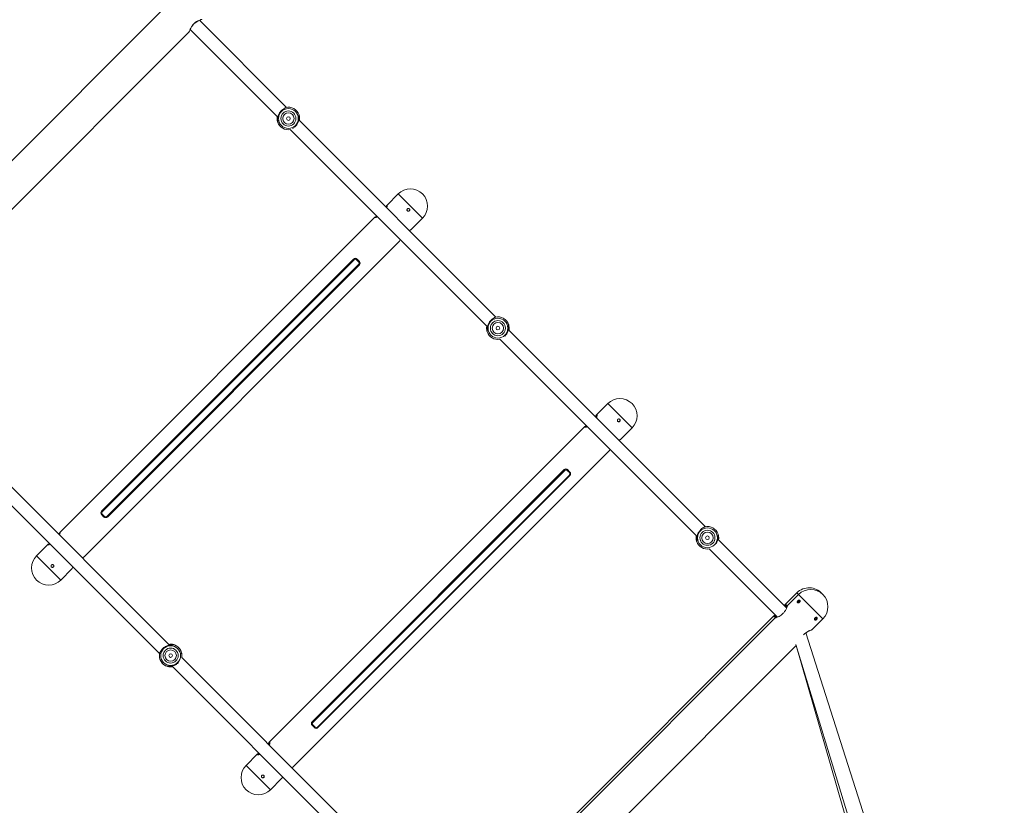
# Model space of a CAD drawing. Units: millimetres. Extents: x -1817 to 11823, y -1181 to 12902.
# Drawn here: x 3333 to 4546, y 2420 to 3387 of the extents above; entities that cross this region are included whole.
import ezdxf

# ---------------------------------------------------------------- set-up
doc = ezdxf.new("R2010")
doc.units = ezdxf.units.MM
doc.layers.add('Dimensions', color=7, linetype='Continuous')
doc.styles.get("Standard").update_dxf_attribs({"font": 'arial.ttf'})
doc.dimstyles.new('Leikkiset keinu', dxfattribs={"dimtxt": 150, "dimasz": 2.5, "dimexe": 0.06, "dimexo": 0.625, "dimtad": 0, "dimtih": 1, "dimtoh": 1, "dimdec": 0, "dimtxsty": 'Standard', "dimcen": 2.5, "dimadec": 0, "dimazin": 0, "dimtfac": 1, "dimtmove": 0, "dimatfit": 3, "dimfxl": 1, "dimarcsym": 0})

# ---------------------------------------------------------------- blocks, each defined once
blk = doc.blocks.new('*D2')
at = {"layer": 'Defpoints', "color": 0}
for p in [(5032.7, 11441.6), (-1532.8, 13.7), (7555.5, 13.7)]:
    blk.add_point(p, dxfattribs=at)
at = {"layer": 'Dimensions', "color": 0, "lineweight": -2}
for p, q in [((5032.1, 11441.6), (-1532.8, 11441.6)), ((-1532.8, 11439.1), (-1532.8, 5804.8)), ((-1532.8, 16.2), (-1532.8, 5650.4)), ((7554.9, 13.7), (-1532.8, 13.7))]:
    blk.add_line(p, q, dxfattribs=at)
at = {"layer": 'Dimensions', "color": 0}
for points in [[(-1532.4, 11439.1), (-1533.2, 11439.1), (-1532.8, 11441.6)], [(-1533.2, 16.2), (-1532.4, 16.2), (-1532.8, 13.7)]]:
    blk.add_solid(points, dxfattribs=at)
at = {"layer": 'Dimensions', "color": 0, "lineweight": 5, "insert": (-1532.8, 5727.6), "char_height": 150, "attachment_point": 5}
blk.add_mtext('11428', dxfattribs=at)
blk = doc.blocks.new('*D3')
at = {"layer": 'Defpoints', "color": 0}
for p in [(11822.5, 5773.9), (352.6, 4711.9), (11822.5, -1083)]:
    blk.add_point(p, dxfattribs=at)
at = {"layer": 'Dimensions', "color": 0, "lineweight": -2}
for p, q in [((11822.5, 5773.3), (11822.5, -1083.1)), ((352.6, 4711.2), (352.6, -1083.1)), ((355.1, -1083), (5812.4, -1083)), ((11820, -1083), (6362.8, -1083))]:
    blk.add_line(p, q, dxfattribs=at)
at = {"layer": 'Dimensions', "color": 0}
for points in [[(355.1, -1082.6), (355.1, -1083.5), (352.6, -1083)], [(11820, -1083.5), (11820, -1082.6), (11822.5, -1083)]]:
    blk.add_solid(points, dxfattribs=at)
at = {"layer": 'Dimensions', "color": 0, "lineweight": 5, "insert": (6087.6, -1083), "char_height": 150, "attachment_point": 5}
blk.add_mtext('11470', dxfattribs=at)
blk = doc.blocks.new('*D4')
at = {"layer": 'Defpoints', "color": 0}
for p in [(10043.2, 5823.6), (2145.1, 4282.8), (10043.2, -584.3)]:
    blk.add_point(p, dxfattribs=at)
at = {"layer": 'Dimensions', "color": 0, "lineweight": -2}
for p, q in [((10043.2, 5823), (10043.2, -584.4)), ((2145.1, 4282.2), (2145.1, -584.4)), ((2147.6, -584.3), (5870.3, -584.3)), ((10040.7, -584.3), (6318.1, -584.3))]:
    blk.add_line(p, q, dxfattribs=at)
at = {"layer": 'Dimensions', "color": 0}
for points in [[(2147.6, -583.9), (2147.6, -584.7), (2145.1, -584.3)], [(10040.7, -584.7), (10040.7, -583.9), (10043.2, -584.3)]]:
    blk.add_solid(points, dxfattribs=at)
at = {"layer": 'Dimensions', "color": 0, "lineweight": 5, "insert": (6094.2, -584.3), "char_height": 150, "attachment_point": 5}
blk.add_mtext('7898', dxfattribs=at)
blk = doc.blocks.new('*D5')
at = {"layer": 'Defpoints', "color": 0}
for p in [(-766.8, 9649), (4428.4, 9649), (4422.7, 2005.2)]:
    blk.add_point(p, dxfattribs=at)
at = {"layer": 'Dimensions', "color": 0, "lineweight": -2}
for p, q in [((4427.7, 9649), (-766.8, 9649)), ((-766.8, 9646.5), (-766.8, 5904.3)), ((-766.8, 2007.7), (-766.8, 5749.9)), ((4422.1, 2005.2), (-766.8, 2005.2))]:
    blk.add_line(p, q, dxfattribs=at)
at = {"layer": 'Dimensions', "color": 0}
for points in [[(-766.4, 9646.5), (-767.2, 9646.5), (-766.8, 9649)], [(-767.2, 2007.7), (-766.4, 2007.7), (-766.8, 2005.2)]]:
    blk.add_solid(points, dxfattribs=at)
at = {"layer": 'Dimensions', "color": 0, "lineweight": 5, "insert": (-766.8, 5827.1), "char_height": 150, "attachment_point": 5}
blk.add_mtext('7644', dxfattribs=at)

msp = doc.modelspace()

# ---------------------------------------------------------------- linework, layer by layer
at = {"linetype": 'Continuous', "lineweight": 5}
for p, q in [((3511.9, 3402), (3124.2, 3014.3)), ((3661.6, 3279), (3554.4, 3386.2)), ((3154.1, 2984.3), (3541.9, 3372.1)), ((3542.9, 3375), (3651.1, 3266.8)), ((3919.7, 3020.9), (3676.8, 3263.8)), ((3677.1, 3268.8), (3677.1, 3269.2)), ((3650.9, 3261.8), (3650.9, 3261.4)), ((3666.4, 3251.6), (3909.2, 3008.7)), ((3799.2, 3172.4), (3785.6, 3158.8)), ((3829.2, 3142.5), (3799.2, 3172.4)), ((3785.6, 3157.4), (3784.7, 3156.5)), ((3770.5, 3143.7), (3382.5, 2755.7)), ((3770.4, 3143.5), (3770.5, 3143.7)), ((3772.7, 3144.5), (3771.9, 3143.7)), ((3815.6, 3128.9), (3829.2, 3142.5)), ((3412.5, 2725.7), (3800.4, 3113.7)), ((3744.3, 3092.3), (3433.9, 2781.9)), ((3744.3, 3092.3), (3433.9, 2781.9)), ((3434, 2781.8), (3744.4, 3092.2)), ((3745.2, 3091.5), (3434.8, 2781)), ((3440.4, 2775.4), (3750.8, 3085.8)), ((3441.1, 2774.7), (3751.5, 3085.2)), ((3745.2, 3091.5), (3744.3, 3092.3)), ((3744.3, 3092.3), (3744.3, 3092.3)), ((3750.8, 3088.6), (3748, 3091.5)), ((3751.5, 3089.4), (3748.6, 3092.3)), ((3750.8, 3085.8), (3751.5, 3085.2)), ((3918.3, 3020.3), (3918.1, 3020.2)), ((3935.2, 3011.8), (3935.5, 3010.7)), ((3935.2, 3010.7), (3935.2, 3011.1)), ((3909, 3003.7), (3908.9, 3003.3)), ((4177.8, 2762.8), (3934.9, 3005.7)), ((3924.5, 2993.5), (4167.4, 2750.6)), ((4057.3, 2914.4), (4043.5, 2900.5)), ((4087.3, 2884.4), (4057.3, 2914.4)), ((4057.3, 2914.4), (4057.5, 2914.2)), ((4044, 2899.6), (4042.6, 2898.2)), ((4031.2, 2886.8), (4029.6, 2885.2)), ((4028.8, 2885.8), (3640.4, 2497.5)), ((4073.5, 2870.5), (4087.3, 2884.4)), ((3517.6, 2616.9), (3274.6, 2859.9)), ((3670.4, 2467.5), (4058.8, 2855.8)), ((3262.4, 2849.4), (3505.3, 2606.5)), ((4003.6, 2833.1), (3693.2, 2522.6)), ((4003.6, 2833.1), (3693.2, 2522.6)), ((3693.4, 2522.4), (4003.8, 2832.8)), ((4004.6, 2832), (3694.2, 2521.6)), ((3699.8, 2516), (4010.2, 2826.4)), ((3700.4, 2515.4), (4010.8, 2825.8)), ((4004.6, 2832), (4003.6, 2833.1)), ((4010.2, 2829.3), (4007.4, 2832.1)), ((4010.8, 2830.1), (4007.8, 2833.1)), ((4010.2, 2826.4), (4010.8, 2825.8)), ((3434.8, 2781), (3433.9, 2781.9)), ((3433.9, 2781.9), (3433.9, 2781.9)), ((3436.8, 2774.7), (3433.9, 2777.7)), ((3434.8, 2778.2), (3437.6, 2775.4)), ((3440.4, 2775.4), (3441.1, 2774.7)), ((3382.5, 2754.3), (3381.6, 2753.4)), ((4176.3, 2762.2), (4176.2, 2762.1)), ((3369.7, 2741.5), (3368.8, 2740.6)), ((4167.1, 2745.6), (4167, 2745.2)), ((4277.7, 2662.8), (4193, 2747.6)), ((3367.4, 2740.6), (3353.8, 2727)), ((3367.3, 2740.4), (3367.5, 2740.6)), ((4182.5, 2735.4), (4266.4, 2651.5)), ((3353.8, 2727), (3383.8, 2697)), ((3383.8, 2697), (3397.4, 2710.7)), ((4290.3, 2681.4), (4276.2, 2667.3)), ((4322.4, 2649.3), (4290.3, 2681.4)), ((4290.3, 2681.4), (4290.6, 2681.1)), ((4292.4, 2679.3), (4278.8, 2665.7)), ((4276.7, 2666.4), (4275.5, 2665.1)), ((4262.1, 2653.1), (3873.2, 2264.2)), ((4263.5, 2650.4), (3875.7, 2262.7)), ((4264.2, 2653.8), (4262.9, 2652.5)), ((4308.9, 2635.8), (4322.4, 2649.3)), ((4439.4, 2201.1), (4301.4, 2632.1)), ((3506.1, 2608.3), (3505.9, 2608)), ((3522.9, 2617.3), (3522.7, 2617.2)), ((3909.9, 2236.8), (4289.4, 2616.4)), ((4289, 2617.8), (4358.8, 2388.8)), ((4289.4, 2616.4), (4410.9, 2195.9)), ((3775.7, 2358.8), (3532.7, 2601.8)), ((3515.1, 2591), (3515.4, 2591.1)), ((3520.5, 2591.3), (3763.4, 2348.4)), ((3694.2, 2521.6), (3693.2, 2522.6)), ((3693.2, 2522.6), (3693.2, 2522.6)), ((3696.1, 2515.4), (3693.1, 2518.4)), ((3694.2, 2518.8), (3697, 2516)), ((3699.8, 2516), (3700.4, 2515.4)), ((3641, 2496.6), (3639.5, 2495.1)), ((3625.7, 2482.7), (3611.9, 2468.9)), ((3628.1, 2483.7), (3626.6, 2482.2)), ((3611.9, 2468.9), (3641.8, 2438.9)), ((3611.9, 2468.9), (3641.8, 2438.9)), ((3641.8, 2438.9), (3655.7, 2452.7))]:
    msp.add_line(p, q, dxfattribs=at)
at = {"linetype": 'Continuous', "lineweight": 5, "flags": 128}
for points in [[(3650.8, 3260.7), (3650.7, 3261.2), (3650.2, 3263.2)], [(3677.1, 3269.9), (3677.6, 3268.3), (3677.8, 3266.9)], [(3908.9, 3002.6), (3908.9, 3002.6), (3908.9, 3002.6), (3908.9, 3002.6), (3908.9, 3002.6), (3908.9, 3002.6), (3908.9, 3002.6), (3908.9, 3002.6), (3909, 3002.6)], [(4193.3, 2753.7), (4193.7, 2752.1), (4194, 2750.7)], [(4167, 2744.5), (4166.9, 2745), (4166.4, 2746.9)], [(4167, 2744.5), (4167, 2744.5), (4167, 2744.5), (4167, 2744.5), (4167, 2744.5), (4167, 2744.5), (4167, 2744.5), (4167, 2744.5), (4167, 2744.5)]]:
    msp.add_lwpolyline(points, dxfattribs=at)
at = {"linetype": 'Continuous', "lineweight": 5}
for centre, radius in [((3664, 3265.3), 12.2), ((3664, 3265.3), 9.27), ((3664, 3265.3), 7), ((3664, 3265.3), 2.25), ((3922.1, 3007.2), 12.2), ((3922.1, 3007.2), 9.27), ((3922.1, 3007.2), 7), ((3922.1, 3007.2), 2.25), ((4180.2, 2749.1), 12.2), ((4180.2, 2749.1), 9.27), ((4180.2, 2749.1), 7), ((4180.2, 2749.1), 2.25), ((3519, 2604.1), 12.2), ((3519, 2604.1), 9.27), ((3519, 2604.1), 7), ((3519, 2604.1), 2.25)]:
    msp.add_circle(centre, radius, dxfattribs=at)
for centre, radius, start, end in [((3562.6, 3366.7), 21.2, 110.9296, 159.0639), ((3664, 3265.3), 13.9, 19.1542, 103.5546), ((3664, 3265.3), 13.9, 19.1542, 103.5546), ((3677.2, 3269.6), 0.294, 108.1923, 109.8994), ((3664, 3265.3), 13.9, 199.1542, 281.3391), ((3650.8, 3260.8), 0.0198, 276.2891, 301.8026), ((3664, 3265.3), 13.9, 199.1542, 281.5029), ((3814.2, 3157.5), 21.2, 315, 135), ((3746.4, 3090.2), 3, 45.0739, 135.0782), ((3746.5, 3090.1), 3, 45.0745, 135.0777), ((3746.6, 3090), 2, 45.0778, 135.0761), ((3745.7, 3094.1), 3.5, 310.9304, 327.385), ((3748.5, 3091.3), 3.5, 310.9304, 327.385), ((3749.4, 3087.2), 2, 314.9239, 44.9214), ((3749.4, 3087.3), 3, 314.9218, 44.9261), ((3919, 3019.7), 1, 105.3257, 135.4678), ((3922.1, 3007.2), 13.9, 19.1542, 103.5546), ((3922.1, 3007.2), 13.9, 19.1542, 103.5546), ((3918.9, 3020.7), 0.0715, 190.3876, 197.4177), ((3935.4, 3011.3), 0.517, 108.297, 109.2695), ((3922.1, 3007.2), 13.9, 178.4892, 199.1542), ((3922.1, 3007.2), 13.9, 199.1542, 279.8626), ((3922.1, 3007.2), 13.9, 199.1542, 280.3875), ((4072.3, 2899.4), 21.2, 315, 135), ((4005.7, 2831), 2.98, 45.3066, 135.3045), ((4005.9, 2830.7), 2.98, 45.3043, 135.3068), ((4006, 2830.6), 1.99, 45.3093, 135.3052), ((4006.3, 2833.5), 1.85, 307.3748, 339.1493), ((4009.1, 2830.7), 1.85, 307.3835, 339.1472), ((4008.8, 2827.9), 1.99, 314.6948, 44.6907), ((4008.7, 2828), 2.98, 314.6943, 44.6945), ((3436, 2779.8), 3, 134.9236, 224.9242), ((3436.1, 2779.7), 3, 134.9242, 224.9236), ((3432.1, 2780.5), 3.5, 302.615, 319.0696), ((3436.2, 2779.6), 2, 134.9268, 224.9194), ((3434.9, 2777.7), 3.5, 302.615, 319.0696), ((3438.9, 2776.9), 3, 225.0758, 315.0764), ((3439, 2776.8), 2, 225.0815, 315.0732), ((4177.1, 2761.6), 1, 105.3257, 148.0926), ((4180.2, 2749.1), 13.9, 19.1542, 103.5546), ((4180.2, 2749.1), 13.9, 19.1542, 103.5546), ((4177, 2762.6), 0.0715, 190.3876, 197.4177), ((4193.4, 2753.4), 0.3, 107.9458, 109.6207), ((4180.2, 2749.1), 13.9, 199.1542, 279.8626), ((4180.2, 2749.1), 13.9, 199.1542, 279.8865), ((3368.8, 2712), 21.2, 135, 315), ((4305.3, 2666.4), 21.2, 41.0678, 135), ((4307.4, 2664.3), 21.2, 315, 135), ((3519, 2604.1), 13.9, 350.1374, 86.9942), ((3523.5, 2617.3), 0.134, 338.9987, 342.734), ((3519, 2604.1), 13.9, 349.6125, 70.8458), ((3519, 2604.1), 13.9, 166.4454, 250.8458), ((3519, 2604.1), 13.9, 166.4454, 269.4559), ((3505.5, 2607.4), 0.04, 71.0252, 83.7994), ((3514.8, 2592), 1, 252.6169, 295.3838), ((3514.6, 2591), 0.182, 159.1345, 161.9556), ((3695.3, 2520.5), 2.98, 134.6974, 224.6915), ((3695.5, 2520.3), 2.98, 134.6951, 224.6938), ((3692.7, 2519.9), 1.85, 290.8507, 322.6252), ((3695.6, 2520.2), 1.99, 134.6976, 224.6878), ((3695.5, 2517.1), 1.85, 290.8528, 322.6165), ((3698.2, 2517.5), 2.98, 225.3074, 315.3038), ((3698.4, 2517.4), 1.99, 225.3122, 315.3024), ((3626.9, 2453.9), 21.2, 135, 315)]:
    msp.add_arc(centre, radius, start, end, dxfattribs=at)
for points, knots in [([(3541.9, 3372.1), (3541.9, 3372.1), (3541.8, 3371.9), (3542.1, 3372.8), (3542.8, 3374.6), (3543.8, 3376.8), (3544.9, 3378.8), (3546.3, 3380.7), (3548.4, 3382.9), (3551.1, 3384.8), (3553.7, 3386.1), (3555.6, 3386.8), (3556.7, 3387.2), (3557.2, 3387.4), (3557.3, 3387.4), (3557.3, 3387.4)], [0, 0, 0, 0, 0.029088, 0.123515, 0.220585, 0.327627, 0.383333, 0.441005, 0.542784, 0.633897, 0.73115, 0.841132, 0.896035, 0.952893, 1, 1, 1, 1]), ([(3650.9, 3260.7), (3650.9, 3260.9), (3650.9, 3261.2), (3650.9, 3262.2), (3650.8, 3263.4), (3650.8, 3265.3), (3651.1, 3267.5), (3651.9, 3269.8), (3652.7, 3271.5), (3653.7, 3273), (3654.8, 3274.5), (3656, 3275.6), (3657.7, 3276.9), (3659.2, 3277.9), (3660.4, 3278.5), (3660.6, 3278.7), (3660.7, 3278.8)], [0, 0, 0, 0, 0.057951, 0.120613, 0.181426, 0.244669, 0.371247, 0.435793, 0.50003, 0.564247, 0.628729, 0.691969, 0.755714, 0.879362, 0.942048, 1, 1, 1, 1]), ([(3650.3, 3267.7), (3650.3, 3267.6), (3650.1, 3266.8), (3650.1, 3265.4), (3650.1, 3263.9), (3650.3, 3263.2), (3650.3, 3263)], [0, 0, 0, 0, 0.024976, 0.438134, 0.847753, 1, 1, 1, 1]), ([(3650.3, 3263.1), (3650.4, 3262.6), (3650.6, 3261.8), (3650.8, 3261.4), (3650.9, 3261.4), (3650.9, 3261.4)], [0, 0, 0, 0, 0.690595, 0.977797, 1, 1, 1, 1]), ([(3668.9, 3252.9), (3669.5, 3253.2), (3670.4, 3253.8), (3671.9, 3254.9), (3673.1, 3256.1), (3674.3, 3257.5), (3675.3, 3259.1), (3676.1, 3260.8), (3676.8, 3263.1), (3677.1, 3265.3), (3677.2, 3267.2), (3677.1, 3268.4), (3677, 3269.4), (3677.1, 3269.7), (3677.1, 3269.8)], [0, 0, 0, 0, 0.114541, 0.18923, 0.263328, 0.338872, 0.414114, 0.489381, 0.565009, 0.713326, 0.787428, 0.858678, 0.932099, 1, 1, 1, 1]), ([(3677.1, 3269.2), (3677.1, 3269.2), (3677.2, 3269.3), (3677.2, 3269.6), (3677.1, 3269.8), (3677.1, 3269.8)], [0, 0, 0, 0, 0.166688, 0.630373, 1, 1, 1, 1]), ([(3677.7, 3262.9), (3677.7, 3263), (3677.9, 3263.7), (3677.9, 3265.2), (3677.8, 3267.1), (3677.5, 3268.6), (3677.2, 3269.5), (3677.2, 3269.7), (3677.2, 3269.7)], [0, 0, 0, 0, 0.015072, 0.264711, 0.512226, 0.764061, 0.995523, 1, 1, 1, 1]), ([(3650.9, 3261.4), (3650.9, 3261.4), (3650.8, 3261.3), (3650.8, 3261), (3650.8, 3260.8), (3650.9, 3260.7)], [0, 0, 0, 0, 0.166951, 0.630297, 1, 1, 1, 1]), ([(3784.3, 3156.3), (3784.5, 3156.6), (3784.9, 3157.4), (3785.2, 3158.2), (3785.4, 3158.5), (3785.5, 3158.7)], [0, 0, 0, 0, 0.289179, 0.638576, 1, 1, 1, 1]), ([(3784.7, 3155.7), (3784.8, 3155.9), (3785, 3156.5), (3784.9, 3156.7), (3784.8, 3156.6), (3784.5, 3156.2), (3784.5, 3156.1)], [0, 0, 0, 0, 0.2563939, 0.511246, 0.9298888, 1, 1, 1, 1]), ([(3785.6, 3158.7), (3785.7, 3158.8), (3785.9, 3159), (3785.7, 3157.9), (3785.5, 3156.6), (3785.1, 3155.7), (3785, 3155.5)], [0, 0, 0, 0, 0.264639, 0.602324, 0.949456, 1, 1, 1, 1]), ([(3810.6, 3154.1), (3810.7, 3154.2), (3811, 3154.4), (3811.6, 3154.6), (3812.2, 3154.6), (3812.7, 3154.3), (3813.2, 3153.9), (3813.5, 3153.4), (3813.6, 3152.8), (3813.5, 3152.2), (3813.2, 3151.7), (3812.7, 3151.3), (3812.2, 3151.1), (3811.6, 3151.1), (3811, 3151.2), (3810.5, 3151.6), (3810.2, 3152.1), (3810, 3152.6), (3810.1, 3153.2), (3810.3, 3153.7), (3810.5, 3154), (3810.6, 3154.1)], [0, 0, 0, 0, 0.053566, 0.107117, 0.160795, 0.214546, 0.268171, 0.321667, 0.375231, 0.428942, 0.482679, 0.536233, 0.589738, 0.643357, 0.697098, 0.750777, 0.804297, 0.857816, 0.911493, 0.965258, 1, 1, 1, 1]), ([(3812.9, 3154.2), (3813, 3154.1), (3813.2, 3153.9), (3813.4, 3153.5), (3813.5, 3152.9), (3813.4, 3152.3), (3813.1, 3151.8), (3812.6, 3151.4), (3812.1, 3151.2), (3811.5, 3151.2), (3810.9, 3151.3), (3810.6, 3151.6), (3810.5, 3151.7)], [0, 0, 0, 0, 0.036209, 0.143134, 0.250204, 0.357692, 0.465162, 0.572272, 0.67921, 0.786425, 0.893955, 1, 1, 1, 1]), ([(3773.7, 3144.2), (3773.1, 3144), (3772.1, 3143.7), (3771.1, 3143.5), (3770.5, 3143.4), (3770.4, 3143.5), (3770.4, 3143.5)], [0, 0, 0, 0, 0.318003, 0.553687, 0.797777, 1, 1, 1, 1]), ([(3770.8, 3143.8), (3771.1, 3144), (3771.7, 3144.3), (3772.7, 3144.8), (3773, 3145)], [0, 0, 0, 0, 0.727318, 1, 1, 1, 1]), ([(3773.2, 3144.8), (3773, 3144.7), (3772.6, 3144.5), (3772.6, 3144.4), (3772.7, 3144.4)], [0, 0, 0, 0, 0.447338, 1, 1, 1, 1]), ([(3772.7, 3144.4), (3772.7, 3144.3), (3772.8, 3144.3), (3773.4, 3144.5), (3773.5, 3144.5)], [0, 0, 0, 0, 0.856556, 1, 1, 1, 1]), ([(3813.1, 3127.5), (3813.6, 3127.8), (3814.5, 3128.2), (3815.3, 3128.6), (3815.6, 3128.8), (3815.6, 3128.9), (3815.6, 3128.9)], [0, 0, 0, 0, 0.3930481, 0.684384, 0.9860906, 1, 1, 1, 1]), ([(3800.4, 3113.7), (3800.5, 3113.8), (3800.8, 3114.2), (3801.2, 3115.2), (3801.7, 3116.1), (3801.8, 3116.2)], [0, 0, 0, 0, 0.4158237, 0.9257266, 1, 1, 1, 1]), ([(3909, 3002.6), (3909, 3002.8), (3909, 3003.1), (3909, 3004.1), (3908.9, 3005.3), (3908.9, 3007.2), (3909.2, 3009.4), (3910, 3011.7), (3910.8, 3013.4), (3911.8, 3015), (3912.9, 3016.4), (3914.1, 3017.6), (3915.8, 3018.8), (3917.3, 3019.8), (3918.5, 3020.4), (3918.7, 3020.6), (3918.8, 3020.7)], [0, 0, 0, 0, 0.057951, 0.120613, 0.181423, 0.24467, 0.371247, 0.435792, 0.50003, 0.564247, 0.628729, 0.69197, 0.755716, 0.879362, 0.942048, 1, 1, 1, 1]), ([(3918.8, 3020.7), (3918.7, 3020.7), (3918.5, 3020.6), (3918.3, 3020.5), (3918.3, 3020.3), (3918.3, 3020.3)], [0, 0, 0, 0, 0.372211, 0.838928, 1, 1, 1, 1]), ([(3908.4, 3009.6), (3908.4, 3009.5), (3908.2, 3008.7), (3908.2, 3007.3), (3908.2, 3005.8), (3908.3, 3005.1), (3908.4, 3004.9)], [0, 0, 0, 0, 0.024979, 0.438134, 0.847752, 1, 1, 1, 1]), ([(3930.6, 2997.5), (3930.8, 2997.7), (3931.4, 2998.3), (3932.4, 2999.4), (3933.4, 3001), (3934.2, 3002.7), (3934.9, 3005), (3935.2, 3007.2), (3935.2, 3009.1), (3935.2, 3010.3), (3935.1, 3011.3), (3935.2, 3011.6), (3935.2, 3011.8)], [0, 0, 0, 0, 0.046609, 0.144377, 0.241755, 0.339165, 0.437041, 0.62899, 0.724897, 0.817104, 0.912124, 1, 1, 1, 1]), ([(3935.2, 3011.1), (3935.2, 3011.1), (3935.3, 3011.2), (3935.3, 3011.5), (3935.2, 3011.7), (3935.2, 3011.8)], [0, 0, 0, 0, 0.166698, 0.630362, 1, 1, 1, 1]), ([(3935.8, 3004.8), (3935.8, 3004.9), (3936, 3005.6), (3936, 3007.1), (3935.9, 3009), (3935.6, 3010.5), (3935.3, 3011.4), (3935.3, 3011.6), (3935.3, 3011.6)], [0, 0, 0, 0, 0.015072, 0.264711, 0.512225, 0.76405, 0.995523, 1, 1, 1, 1]), ([(3908.3, 3005), (3908.5, 3004.5), (3908.7, 3003.7), (3908.9, 3003.3), (3909, 3003.3), (3909, 3003.3)], [0, 0, 0, 0, 0.690569, 0.977769, 1, 1, 1, 1]), ([(3909, 3003.3), (3909, 3003.3), (3908.9, 3003.2), (3908.9, 3002.9), (3908.9, 3002.7), (3909, 3002.6)], [0, 0, 0, 0, 0.166946, 0.630326, 1, 1, 1, 1]), ([(4042.1, 2898.5), (4042.3, 2898.8), (4042.8, 2899.5), (4043.2, 2900.2), (4043.8, 2900.8), (4044.2, 2900.8), (4044.2, 2899.5), (4044, 2898.1), (4043.7, 2897.1), (4043.6, 2896.9)], [0, 0, 0, 0, 0.098204, 0.216855, 0.339594, 0.559163, 0.760654, 0.967784, 1, 1, 1, 1]), ([(4028.6, 2885.3), (4028.6, 2885.4), (4028.6, 2885.7), (4029.6, 2886.4), (4030.5, 2887), (4030.8, 2887.2)], [0, 0, 0, 0, 0.421654, 0.842296, 1, 1, 1, 1]), ([(4031.2, 2886.7), (4031.1, 2886.6), (4030.7, 2886.3), (4030.8, 2886.2), (4030.9, 2886.2)], [0, 0, 0, 0, 0.446209, 1, 1, 1, 1]), ([(4043.1, 2897.3), (4043.2, 2897.6), (4043.3, 2898.2), (4043.1, 2898.5), (4042.9, 2898.5), (4042.6, 2898.2), (4042.6, 2898.2)], [0, 0, 0, 0, 0.265524, 0.529377, 0.962817, 1, 1, 1, 1]), ([(4069.7, 2894.9), (4069.9, 2895), (4070.2, 2895.3), (4070.8, 2895.4), (4071.4, 2895.4), (4071.9, 2895.2), (4072.4, 2894.8), (4072.7, 2894.2), (4072.7, 2893.7), (4072.6, 2893.1), (4072.3, 2892.6), (4071.9, 2892.2), (4071.3, 2891.9), (4070.8, 2891.9), (4070.2, 2892.1), (4069.7, 2892.4), (4069.4, 2892.9), (4069.2, 2893.5), (4069.2, 2894), (4069.4, 2894.5), (4069.7, 2894.8), (4069.7, 2894.9)], [0, 0, 0, 0, 0.053566, 0.107115, 0.160795, 0.214547, 0.26817, 0.321667, 0.375231, 0.428942, 0.482679, 0.536233, 0.589738, 0.643356, 0.697095, 0.750776, 0.804299, 0.857818, 0.911492, 0.965258, 1, 1, 1, 1]), ([(4072.2, 2894.9), (4072.3, 2894.8), (4072.5, 2894.4), (4072.5, 2893.9), (4072.4, 2893.3), (4072.1, 2892.8), (4071.7, 2892.4), (4071.1, 2892.1), (4070.6, 2892.1), (4070, 2892.2), (4069.7, 2892.5), (4069.5, 2892.6)], [0, 0, 0, 0, 0.102699, 0.21482, 0.327383, 0.439924, 0.55209, 0.664075, 0.776352, 0.888954, 1, 1, 1, 1]), ([(4032.4, 2885.7), (4031.7, 2885.5), (4030.6, 2885.2), (4029.5, 2885.1), (4028.8, 2885.1), (4028.7, 2885.2), (4028.6, 2885.3)], [0, 0, 0, 0, 0.33028, 0.561719, 0.80142, 1, 1, 1, 1]), ([(4030.9, 2886.2), (4031, 2886.1), (4031.2, 2886), (4031.8, 2886.1), (4031.8, 2886.1)], [0, 0, 0, 0, 0.856554, 1, 1, 1, 1]), ([(4071.4, 2869.2), (4071.9, 2869.5), (4072.8, 2870), (4073.3, 2870.4), (4073.4, 2870.5), (4073.5, 2870.5)], [0, 0, 0, 0, 0.519105, 0.903868, 1, 1, 1, 1]), ([(4058.8, 2855.9), (4058.8, 2855.9), (4059.1, 2856.1), (4059.5, 2856.9), (4060.1, 2857.7), (4060.1, 2857.8)], [0, 0, 0, 0, 0.230369, 0.902152, 1, 1, 1, 1]), ([(3381.2, 2753.3), (3381.4, 2753.6), (3381.8, 2754.4), (3382.2, 2755.2), (3382.4, 2755.5), (3382.5, 2755.7)], [0, 0, 0, 0, 0.289179, 0.638576, 1, 1, 1, 1]), ([(3381.7, 2752.6), (3381.8, 2752.9), (3381.9, 2753.4), (3381.8, 2753.6), (3381.7, 2753.6), (3381.5, 2753.1), (3381.4, 2753.1)], [0, 0, 0, 0, 0.2563939, 0.511246, 0.9298888, 1, 1, 1, 1]), ([(3382.6, 2755.7), (3382.7, 2755.8), (3382.8, 2755.9), (3382.7, 2754.8), (3382.4, 2753.6), (3382, 2752.6), (3382, 2752.5)], [0, 0, 0, 0, 0.264641, 0.602328, 0.949474, 1, 1, 1, 1]), ([(4167, 2744.5), (4167.1, 2744.7), (4167.1, 2745), (4167, 2746), (4167, 2747.2), (4167, 2749.1), (4167.3, 2751.3), (4168.1, 2753.6), (4168.9, 2755.3), (4169.9, 2756.9), (4171, 2758.3), (4172.2, 2759.5), (4173.9, 2760.8), (4175.4, 2761.7), (4176.6, 2762.3), (4176.8, 2762.5), (4176.9, 2762.6)], [0, 0, 0, 0, 0.05795, 0.120613, 0.181426, 0.244669, 0.371247, 0.435793, 0.50003, 0.564247, 0.628727, 0.691969, 0.755713, 0.879358, 0.942045, 1, 1, 1, 1]), ([(4176.9, 2762.6), (4176.8, 2762.6), (4176.6, 2762.5), (4176.4, 2762.4), (4176.4, 2762.3), (4176.3, 2762.2)], [0, 0, 0, 0, 0.372211, 0.838928, 1, 1, 1, 1]), ([(4190.8, 2741.8), (4191, 2742.2), (4191.6, 2743.1), (4192.3, 2744.6), (4193, 2746.9), (4193.3, 2749.1), (4193.3, 2751), (4193.3, 2752.2), (4193.2, 2753.2), (4193.3, 2753.5), (4193.3, 2753.7)], [0, 0, 0, 0, 0.082348, 0.200236, 0.318687, 0.550995, 0.667057, 0.778654, 0.893649, 1, 1, 1, 1]), ([(4193.3, 2753), (4193.3, 2753), (4193.4, 2753.1), (4193.4, 2753.4), (4193.3, 2753.6), (4193.3, 2753.7)], [0, 0, 0, 0, 0.166698, 0.630362, 1, 1, 1, 1]), ([(4193.9, 2746.7), (4193.9, 2746.8), (4194.1, 2747.6), (4194.1, 2749), (4194, 2750.9), (4193.7, 2752.4), (4193.4, 2753.3), (4193.4, 2753.5), (4193.4, 2753.5)], [0, 0, 0, 0, 0.015072, 0.264711, 0.512226, 0.764061, 0.995523, 1, 1, 1, 1]), ([(3370.7, 2741.2), (3370.1, 2741), (3369, 2740.6), (3368.1, 2740.4), (3367.5, 2740.4), (3367.4, 2740.4), (3367.3, 2740.4)], [0, 0, 0, 0, 0.318006, 0.553692, 0.797777, 1, 1, 1, 1]), ([(3367.7, 2740.8), (3368.1, 2741), (3368.6, 2741.2), (3369.6, 2741.8), (3369.9, 2741.9)], [0, 0, 0, 0, 0.727312, 1, 1, 1, 1]), ([(3370.1, 2741.7), (3369.9, 2741.6), (3369.6, 2741.4), (3369.6, 2741.4), (3369.6, 2741.3)], [0, 0, 0, 0, 0.447319, 1, 1, 1, 1]), ([(3369.6, 2741.3), (3369.7, 2741.3), (3369.8, 2741.2), (3370.3, 2741.4), (3370.4, 2741.4)], [0, 0, 0, 0, 0.856556, 1, 1, 1, 1]), ([(4166.5, 2751.5), (4166.5, 2751.4), (4166.3, 2750.7), (4166.3, 2749.2), (4166.3, 2747.7), (4166.4, 2747), (4166.5, 2746.8)], [0, 0, 0, 0, 0.024974, 0.438137, 0.847757, 1, 1, 1, 1]), ([(4166.4, 2746.9), (4166.6, 2746.4), (4166.7, 2745.6), (4167, 2745.2), (4167.1, 2745.3), (4167.1, 2745.3)], [0, 0, 0, 0, 0.690596, 0.977798, 1, 1, 1, 1]), ([(4167.1, 2745.2), (4167, 2745.2), (4167, 2745.1), (4167, 2744.8), (4167, 2744.6), (4167, 2744.5)], [0, 0, 0, 0, 0.166946, 0.630326, 1, 1, 1, 1]), ([(4191.2, 2742.7), (4191.5, 2743.3), (4192.1, 2744.3), (4192.6, 2745.8), (4193, 2747.4), (4193.2, 2749), (4193.3, 2750.7), (4193.2, 2752.2), (4193.3, 2752.7), (4193.3, 2753)], [0, 0, 0, 0, 0.137011, 0.24105, 0.363028, 0.502258, 0.656788, 0.824171, 1, 1, 1, 1]), ([(3410, 2724.4), (3410.4, 2724.6), (3411.2, 2725), (3411.9, 2725.4), (3412.5, 2725.7), (3412.5, 2725.8), (3412.5, 2725.8)], [0, 0, 0, 0, 0.244744, 0.540444, 0.846326, 1, 1, 1, 1]), ([(3372.1, 2715.7), (3372.3, 2715.8), (3372.6, 2716), (3373.2, 2716.2), (3373.8, 2716.2), (3374.3, 2715.9), (3374.8, 2715.5), (3375.1, 2715), (3375.2, 2714.4), (3375.1, 2713.8), (3374.8, 2713.3), (3374.3, 2712.9), (3373.8, 2712.7), (3373.2, 2712.7), (3372.6, 2712.8), (3372.1, 2713.2), (3371.8, 2713.7), (3371.6, 2714.2), (3371.7, 2714.8), (3371.9, 2715.3), (3372.1, 2715.6), (3372.1, 2715.7)], [0, 0, 0, 0, 0.053545, 0.107116, 0.160779, 0.214532, 0.268158, 0.321661, 0.375225, 0.428918, 0.482677, 0.53621, 0.589716, 0.643351, 0.697093, 0.750769, 0.80429, 0.857798, 0.911492, 0.965257, 1, 1, 1, 1]), ([(3374.5, 2715.8), (3374.6, 2715.7), (3374.8, 2715.5), (3375, 2715.1), (3375.1, 2714.5), (3375, 2713.9), (3374.7, 2713.4), (3374.2, 2713), (3373.7, 2712.8), (3373.1, 2712.8), (3372.5, 2712.9), (3372.2, 2713.2), (3372, 2713.3)], [0, 0, 0, 0, 0.0362109, 0.143147, 0.2501918, 0.3577142, 0.4651832, 0.5722489, 0.6792267, 0.78644, 0.893949, 1, 1, 1, 1]), ([(3397.4, 2710.7), (3397.4, 2710.8), (3397.6, 2710.9), (3398, 2711.8), (3398.6, 2712.9), (3398.7, 2713.1)], [0, 0, 0, 0, 0.283747, 0.804686, 1, 1, 1, 1]), ([(4291.6, 2671.6), (4291.8, 2671.8), (4292.1, 2672.1), (4292.7, 2672.3), (4293.2, 2672.4), (4293.7, 2672.3), (4294.1, 2672), (4294.3, 2671.5), (4294.3, 2670.9), (4294.1, 2670.3), (4293.8, 2669.8), (4293.3, 2669.3), (4292.7, 2669), (4292.1, 2668.9), (4291.5, 2669), (4291.1, 2669.2), (4290.8, 2669.7), (4290.8, 2670.2), (4290.9, 2670.7), (4291.2, 2671.2), (4291.5, 2671.5), (4291.6, 2671.6)], [0, 0, 0, 0, 0.053513, 0.107045, 0.160702, 0.214476, 0.268083, 0.321518, 0.375041, 0.42878, 0.482513, 0.536044, 0.589482, 0.643075, 0.696842, 0.750519, 0.803991, 0.85746, 0.911119, 0.964886, 1, 1, 1, 1]), ([(4291.8, 2669), (4291.8, 2669), (4291.8, 2669.3), (4292, 2669.7), (4292.2, 2670.2), (4292.5, 2670.5), (4292.6, 2670.6)], [0, 0, 0, 0, 0.136009, 0.460562, 0.785709, 1, 1, 1, 1]), ([(4292.6, 2670.6), (4292.8, 2670.8), (4293.1, 2671.1), (4293.7, 2671.3), (4294.1, 2671.4), (4294.2, 2671.4), (4294.3, 2671.4)], [0, 0, 0, 0, 0.323754, 0.647475, 0.972273, 1, 1, 1, 1]), ([(4278.8, 2665.7), (4278.9, 2665.7), (4278.9, 2665.9), (4278.6, 2665), (4278, 2663.2), (4277, 2661), (4275.8, 2659), (4274.4, 2657.1), (4272.3, 2654.9), (4269.7, 2653), (4267, 2651.7), (4265.1, 2650.9), (4264, 2650.6), (4263.6, 2650.4), (4263.5, 2650.4), (4263.5, 2650.4)], [0, 0, 0, 0, 0.029521, 0.123907, 0.220936, 0.327928, 0.38361, 0.44125, 0.542984, 0.634063, 0.731267, 0.841204, 0.896081, 0.952916, 1, 1, 1, 1]), ([(4275, 2665.6), (4275.2, 2665.9), (4275.7, 2666.6), (4276.2, 2667.2), (4276.8, 2667.8), (4277.3, 2667.6), (4277.4, 2666.2), (4277.4, 2664.7), (4277, 2663.7), (4277, 2663.6)], [0, 0, 0, 0, 0.098406, 0.217304, 0.340294, 0.560315, 0.762223, 0.969778, 1, 1, 1, 1]), ([(4276.4, 2664.2), (4276.4, 2664.5), (4276.4, 2665), (4276.2, 2665.4), (4275.9, 2665.5), (4275.6, 2665.1), (4275.5, 2665.1)], [0, 0, 0, 0, 0.21715, 0.485445, 0.92619, 1, 1, 1, 1]), ([(4277.3, 2666.6), (4277.2, 2666.7), (4277.1, 2666.8), (4276.9, 2666.4), (4276.8, 2666.3)], [0, 0, 0, 0, 0.686101, 1, 1, 1, 1]), ([(4261.7, 2652.1), (4261.7, 2652.3), (4261.6, 2652.7), (4262.5, 2653.5), (4263.4, 2654.1), (4263.7, 2654.3)], [0, 0, 0, 0, 0.421653, 0.842296, 1, 1, 1, 1]), ([(4265.7, 2652.3), (4265, 2652.1), (4263.9, 2651.9), (4262.8, 2651.9), (4262, 2651.9), (4261.8, 2652.1), (4261.7, 2652.1)], [0, 0, 0, 0, 0.318003, 0.553683, 0.797775, 1, 1, 1, 1]), ([(4262.9, 2652.5), (4262.7, 2652.3), (4262.4, 2652), (4262.5, 2651.8), (4262.6, 2651.6)], [0, 0, 0, 0, 0.372299, 1, 1, 1, 1]), ([(4264.2, 2653.7), (4264.1, 2653.6), (4263.8, 2653.3), (4263.9, 2653.1), (4264, 2653)], [0, 0, 0, 0, 0.447336, 1, 1, 1, 1]), ([(4264, 2653), (4264.2, 2652.9), (4264.4, 2652.8), (4265, 2652.9), (4265.1, 2652.9)], [0, 0, 0, 0, 0.8565518, 1, 1, 1, 1]), ([(4314.7, 2648.5), (4314.5, 2648.4), (4314.2, 2648.1), (4313.6, 2647.8), (4313, 2647.7), (4312.6, 2647.8), (4312.2, 2648.2), (4312, 2648.6), (4312, 2649.2), (4312.2, 2649.8), (4312.5, 2650.4), (4313, 2650.8), (4313.6, 2651.1), (4314.2, 2651.3), (4314.8, 2651.2), (4315.2, 2650.9), (4315.4, 2650.5), (4315.5, 2650), (4315.3, 2649.4), (4315, 2648.9), (4314.8, 2648.6), (4314.7, 2648.5)], [0, 0, 0, 0, 0.053531, 0.107047, 0.160716, 0.21449, 0.268098, 0.321533, 0.375056, 0.428795, 0.482528, 0.536058, 0.589496, 0.643089, 0.696857, 0.750533, 0.804005, 0.857465, 0.911138, 0.964905, 1, 1, 1, 1]), ([(4313.7, 2649.5), (4313.5, 2649.4), (4313.2, 2649.1), (4312.6, 2648.8), (4312.2, 2648.7), (4312, 2648.8), (4312, 2648.8)], [0, 0, 0, 0, 0.3238424, 0.6475387, 0.9723109, 1, 1, 1, 1]), ([(4314.4, 2651.2), (4314.4, 2651.1), (4314.5, 2650.9), (4314.3, 2650.4), (4314, 2649.9), (4313.8, 2649.6), (4313.7, 2649.5)], [0, 0, 0, 0, 0.136073, 0.460645, 0.785811, 1, 1, 1, 1]), ([(4298.6, 2629.7), (4299.1, 2630.2), (4300.3, 2631.6), (4302.7, 2633.2), (4305.3, 2634.5), (4307.2, 2635.3), (4308.3, 2635.6), (4308.8, 2635.8), (4308.8, 2635.8), (4308.9, 2635.8)], [0, 0, 0, 0, 0.120756, 0.295969, 0.482991, 0.694491, 0.800073, 0.909416, 1, 1, 1, 1]), ([(4300.1, 2631.1), (4300.6, 2631.5), (4301.8, 2632.5), (4303.7, 2633.6), (4305.5, 2634.5), (4306.4, 2634.9), (4306.5, 2634.9), (4306.6, 2634.9)], [0, 0, 0, 0, 0.156524, 0.376947, 0.617131, 0.863255, 1, 1, 1, 1]), ([(3523.6, 2617.3), (3523.4, 2617.2), (3523.2, 2617.2), (3522.6, 2617.2), (3521.6, 2617.3), (3520, 2617.4), (3517.9, 2617.2), (3516.3, 2616.8), (3514.5, 2616.2), (3512.8, 2615.5), (3511.3, 2614.5), (3509.4, 2612.9), (3507.9, 2611.2), (3506.9, 2609.7), (3506.3, 2608.6), (3505.8, 2607.8), (3505.6, 2607.5), (3505.5, 2607.4)], [0, 0, 0, 0, 0.057947, 0.08855, 0.120715, 0.244353, 0.308094, 0.371321, 0.435791, 0.500011, 0.564244, 0.628788, 0.75535, 0.818592, 0.879402, 0.942056, 1, 1, 1, 1]), ([(3505.9, 2608), (3505.9, 2608), (3505.7, 2607.9), (3505.6, 2607.7), (3505.5, 2607.5), (3505.5, 2607.4)], [0, 0, 0, 0, 0.16667, 0.63013, 1, 1, 1, 1]), ([(3522, 2617.7), (3521.6, 2617.8), (3520.7, 2618), (3518.9, 2618.1), (3517.5, 2618), (3516.7, 2617.8), (3516.6, 2617.8)], [0, 0, 0, 0, 0.285975, 0.631268, 0.979713, 1, 1, 1, 1]), ([(3522.9, 2617.3), (3522.9, 2617.3), (3522.8, 2617.5), (3522.4, 2617.6), (3522, 2617.7)], [0, 0, 0, 0, 0.205209, 1, 1, 1, 1]), ([(3523.6, 2617.3), (3523.5, 2617.3), (3523.3, 2617.3), (3523.1, 2617.3), (3522.9, 2617.3), (3522.9, 2617.2)], [0, 0, 0, 0, 0.372318, 0.839012, 1, 1, 1, 1]), ([(3522.9, 2617.2), (3522.9, 2617.2), (3523, 2617.3), (3523.3, 2617.3), (3523.5, 2617.3), (3523.6, 2617.3)], [0, 0, 0, 0, 0.206639, 0.538689, 1, 1, 1, 1]), ([(3528.7, 2595.6), (3528.5, 2595.4), (3528, 2594.8), (3526.8, 2593.8), (3525.2, 2592.8), (3523.5, 2592), (3521.8, 2591.5), (3520.1, 2591.1), (3518, 2590.9), (3516.2, 2591), (3514.9, 2591.1), (3514.6, 2591), (3514.5, 2591)], [0, 0, 0, 0, 0.046497, 0.144386, 0.241804, 0.339201, 0.436978, 0.53287, 0.629541, 0.817055, 0.912119, 1, 1, 1, 1]), ([(3514.5, 2591), (3514.5, 2591), (3514.7, 2590.9), (3515, 2591), (3515.1, 2591), (3515.1, 2591)], [0, 0, 0, 0, 0.372261, 0.838964, 1, 1, 1, 1]), ([(3515.1, 2591), (3515.1, 2591), (3515.2, 2590.8), (3515.7, 2590.7), (3516, 2590.6)], [0, 0, 0, 0, 0.205208, 1, 1, 1, 1]), ([(3516, 2590.6), (3516.4, 2590.5), (3517.3, 2590.3), (3519.2, 2590.2), (3520.6, 2590.3), (3521.4, 2590.4), (3521.4, 2590.5)], [0, 0, 0, 0, 0.285951, 0.631265, 0.979713, 1, 1, 1, 1]), ([(3639.1, 2495.4), (3639.3, 2495.7), (3639.7, 2496.5), (3640.2, 2497.2), (3640.7, 2497.8), (3641.1, 2497.7), (3641.1, 2496.4), (3641, 2495), (3640.6, 2494), (3640.6, 2493.9)], [0, 0, 0, 0, 0.098203, 0.216854, 0.339591, 0.559159, 0.760649, 0.967784, 1, 1, 1, 1]), ([(3640.1, 2494.3), (3640.1, 2494.5), (3640.2, 2495.1), (3640, 2495.4), (3639.8, 2495.5), (3639.5, 2495.1), (3639.5, 2495.1)], [0, 0, 0, 0, 0.265529, 0.529375, 0.962801, 1, 1, 1, 1]), ([(3625.5, 2482.2), (3625.5, 2482.4), (3625.5, 2482.7), (3626.5, 2483.3), (3627.5, 2483.9), (3627.8, 2484.1)], [0, 0, 0, 0, 0.421657, 0.842294, 1, 1, 1, 1]), ([(3629.3, 2482.6), (3628.7, 2482.5), (3627.6, 2482.1), (3626.5, 2482.1), (3625.8, 2482.1), (3625.6, 2482.2), (3625.5, 2482.2)], [0, 0, 0, 0, 0.330294, 0.561732, 0.801424, 1, 1, 1, 1]), ([(3628.2, 2483.7), (3628, 2483.6), (3627.7, 2483.3), (3627.8, 2483.2), (3627.8, 2483.1)], [0, 0, 0, 0, 0.446206, 1, 1, 1, 1]), ([(3627.8, 2483.1), (3628, 2483), (3628.1, 2482.9), (3628.7, 2483), (3628.8, 2483.1)], [0, 0, 0, 0, 0.856554, 1, 1, 1, 1]), ([(3668.4, 2466.1), (3668.7, 2466.3), (3669.4, 2466.7), (3670.1, 2467.2), (3670.3, 2467.4), (3670.4, 2467.5)], [0, 0, 0, 0, 0.322635, 0.712455, 1, 1, 1, 1]), ([(3631.3, 2456.5), (3631.5, 2456.6), (3631.8, 2456.9), (3632.4, 2457), (3633, 2457), (3633.5, 2456.8), (3634, 2456.4), (3634.2, 2455.8), (3634.3, 2455.3), (3634.2, 2454.7), (3633.9, 2454.1), (3633.5, 2453.8), (3632.9, 2453.5), (3632.4, 2453.5), (3631.8, 2453.6), (3631.3, 2454), (3631, 2454.5), (3630.8, 2455), (3630.8, 2455.6), (3631, 2456.1), (3631.3, 2456.4), (3631.3, 2456.5)], [0, 0, 0, 0, 0.053546, 0.107114, 0.16078, 0.214532, 0.268157, 0.32166, 0.375226, 0.428918, 0.482677, 0.53621, 0.589715, 0.64335, 0.69709, 0.750767, 0.804292, 0.8578, 0.911491, 0.965257, 1, 1, 1, 1]), ([(3633.8, 2456.5), (3633.9, 2456.3), (3634.1, 2456), (3634.1, 2455.5), (3634, 2454.9), (3633.7, 2454.4), (3633.3, 2454), (3632.7, 2453.7), (3632.1, 2453.7), (3631.6, 2453.8), (3631.3, 2454.1), (3631.1, 2454.2)], [0, 0, 0, 0, 0.102712, 0.214805, 0.327404, 0.439945, 0.552064, 0.664092, 0.776367, 0.888947, 1, 1, 1, 1]), ([(3655.7, 2452.8), (3655.7, 2452.8), (3655.9, 2452.8), (3656.3, 2453.6), (3656.9, 2454.5), (3657.1, 2454.8)], [0, 0, 0, 0, 0.058127, 0.743164, 1, 1, 1, 1])]:
    msp.add_open_spline(points, degree=3, knots=knots, dxfattribs=at)

# ---------------------------------------------------------------- dimensions: what is measured, and where the dimension line sits
at = {"layer": 'Dimensions', "lineweight": 5}
for base, p1, p2, picture, middle in [((-1532.8, 13.7), (5032.7, 11441.6), (7555.5, 13.7), '*D2', (-1532.8, 5727.6)), ((-766.8, 9649), (4422.7, 2005.2), (4428.4, 9649), '*D5', (-766.8, 5827.1))]:
    dim = msp.add_linear_dim(base=base, p1=p1, p2=p2, angle=90, dimstyle='Leikkiset keinu', dxfattribs=at)
    dim.commit()
    dim.dimension.update_dxf_attribs({"geometry": picture, "text_midpoint": middle})
for base, p1, p2, picture, middle in [((10043.2, -584.3), (2145.1, 4282.8), (10043.2, 5823.6), '*D4', (6094.2, -584.3)), ((11822.5, -1083), (352.6, 4711.9), (11822.5, 5773.9), '*D3', (6087.6, -1083))]:
    dim = msp.add_linear_dim(base=base, p1=p1, p2=p2, dimstyle='Leikkiset keinu', dxfattribs=at)
    dim.commit()
    dim.dimension.update_dxf_attribs({"geometry": picture, "text_midpoint": middle})

doc.saveas('drawing.dxf')
